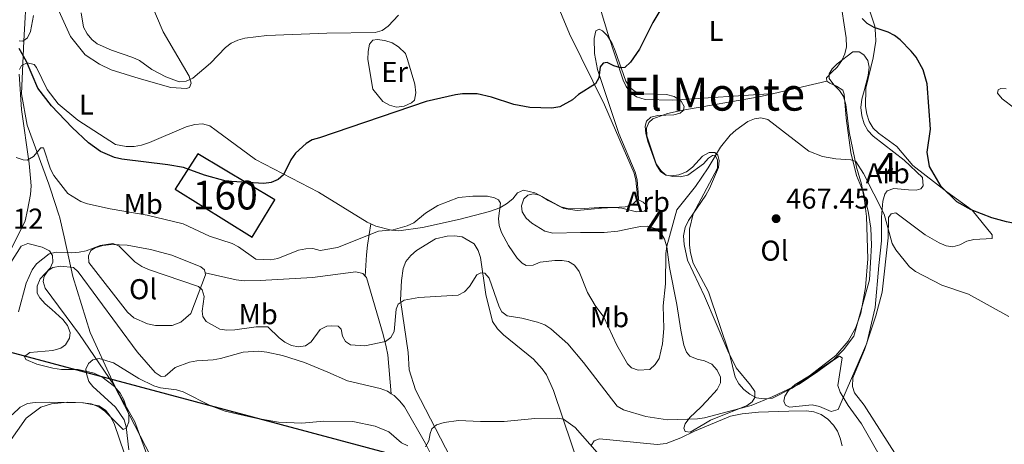
# Model space of a CAD drawing. Units: metres. Extents: x 587292 to 594193, y 710682 to 715398.
# Drawn here: x 587919 to 588262, y 712686 to 712834 of the extents above; entities that cross this region are included whole.
import ezdxf
from ezdxf.enums import TextEntityAlignment as Align

# ---------------------------------------------------------------- set-up
doc = ezdxf.new("R2010")
doc.units = ezdxf.units.M
doc.header["$MEASUREMENT"] = 0
doc.linetypes.add('DGN Style 3', pattern=[104.282962, 74.48783, -29.795132])
for name, color, linetype, lineweight in [('Altimetria', 7, 'Continuous', 0), ('centroides', 7, 'Continuous', 0), ('Complex', 7, 'Continuous', 0), ('Conduccion', 7, 'Continuous', 0), ('Edificios-construcciones', 7, 'Continuous', 0), ('Entidades rusticas', 7, 'Continuous', 0), ('Límites', 7, 'Continuous', 0), ('Textos rotulacion', 7, 'Continuous', 0), ('Viales-ffcc', 7, 'Continuous', 0), ('Zona arbolada', 7, 'Continuous', 0)]:
    doc.layers.add(name, color=color, linetype=linetype, lineweight=lineweight)
doc.styles.add('Style-Arial', font='txt')
doc.styles.add('Style-Arial Narrow', font='txt')
doc.styles.add('Style-Times New Roman', font='txt')

# ---------------------------------------------------------------- blocks, each defined once
blk = doc.blocks.new('5PATER')
at = {"layer": 'Altimetria', "linetype": 'Continuous', "lineweight": 0}
h = blk.add_hatch(color=250, dxfattribs=at)
edge = h.paths.add_edge_path()
edge.add_ellipse((0, 0), major_axis=(-1.095731442945028, -1.110710700472634), ratio=0.9994222409660315, start_angle=0, end_angle=360)

msp = doc.modelspace()

# ---------------------------------------------------------------- linework, layer by layer
at = {"layer": 'Altimetria', "color": 30, "linetype": 'Continuous', "lineweight": 30, "elevation": 475, "flags": 128}
for points in [[(588144.237, 712839.9469999999), (588139.7790000001, 712832.6200000001), (588135.0719999999, 712823.2579999999), (588132.0279999999, 712818.8), (588130.0419999999, 712816.9469999999), (588128.5109999999, 712816.837), (588126.128, 712817.5560000001), (588123.8030000001, 712818.7209999999), (588122.48, 712818.4029999999), (588121.385, 712817.209), (588120.9839999999, 712813.355), (588119.7390000001, 712811.186), (588113.8470000001, 712807.5050000001), (588111.764, 712805.6570000001), (588107.3090000001, 712803.1799999999), (588104.5630000001, 712802.6969999999), (588096.842, 712802.9809999999), (588091.26, 712803.9650000001), (588083.426, 712806.5360000001), (588078.4979999999, 712807.702), (588073.3219999999, 712807.699), (588070.8400000001, 712807.398), (588060.615, 712805.0430000001), (588023.4169999999, 712792.4439999999)], [(588276.145, 712760.541), (588263.2679999999, 712763.135), (588258.146, 712764.527), (588250.8570000001, 712767.2960000001), (588245.8670000001, 712770.024), (588240.375, 712775.4450000001), (588236.3559999999, 712782.375), (588235.4839999999, 712787.3570000001), (588236.7180000001, 712795.406), (588235.493, 712811.2420000001), (588234.163, 712816.145), (588231.6440000001, 712820.5560000001), (588229.9850000001, 712822.561), (588226.1329999999, 712826.523), (588224.163, 712828.077), (588221.898, 712829.1980000001), (588217.0719999999, 712830.858), (588214.6410000001, 712832.2760000001), (588212.821, 712833.9890000001)], [(588023.4169999999, 712792.4439999999), (588020.8489999999, 712791.723), (588018.72, 712790.4110000001), (588015.027, 712786.9920000001), (588013.4720000001, 712784.7520000001), (588010.862, 712779.497), (588009.0179999999, 712777.811), (588006.6159999999, 712776.7960000001), (588004.0519999999, 712776.514), (587990.8400000001, 712777.2820000001), (587983.2749999999, 712779.4210000001), (587975.9610000001, 712782.0630000001), (587970.462, 712783.0290000001), (587954.462, 712784.9010000001), (587951.8670000001, 712785.564), (587947.0430000001, 712787.587), (587942.7949999999, 712790.655), (587937.0660000001, 712796.033), (587929.9199999999, 712803.5619999999), (587925.1540000001, 712809.6980000001), (587921.1599999999, 712819.06), (587918.638, 712823.5179999999)]]:
    msp.add_lwpolyline(points, dxfattribs=at)
at = {"layer": 'Altimetria', "color": 30, "linetype": 'Continuous', "lineweight": 0, "flags": 128}
for points, elevation in [([(588026.0449999999, 712828.939), (588005.0860000001, 712828.125), (587997.3659999999, 712827.1910000001), (587994.95, 712826.4029999999), (587992.564, 712825.3859999999), (587990.568, 712823.8670000001), (587985.3559999999, 712818.3870000001), (587979.2280000001, 712813.237), (587976.842, 712812.145), (587974.462, 712811.977), (587969.747, 712813.6969999999), (587964.9169999999, 712816.219), (587960.547, 712819.331), (587958.3, 712820.426), (587950.8630000001, 712823.0150000001), (587945.872, 712825.1159999999), (587943.966, 712826.7339999999), (587942.3430000001, 712828.716), (587941.064, 712831.013), (587940.23, 712835.9909999999)], 480), ([(588050.9920000001, 712835.1359999999), (588047.3970000001, 712831.325), (588045.2760000001, 712829.7990000001), (588042.899, 712829.179), (588026.0449999999, 712828.939)], 480), ([(588264.0050000001, 712730.0619999999), (588249.969, 712737.8600000001), (588240.615, 712741.0630000001), (588231.4820000001, 712745.756), (588229.388, 712747.4569999999), (588224.5490000001, 712753.345), (588223.26, 712755.5249999999), (588220.5719999999, 712765.7339999999), (588213.294, 712779.9199999999), (588210.604, 712784.1140000001), (588208.871, 712784.7209999999), (588203.6939999999, 712785.03), (588199.017, 712785.8729999999), (588194.2479999999, 712787.767), (588179.898, 712798.7749999999), (588177.5, 712799.375), (588175.256, 712798.994), (588172.946, 712798.034), (588168.692, 712795.0519999999), (588166.7309999999, 712793.281), (588163.371, 712789.0900000001), (588159.0549999999, 712781.926), (588154.6540000001, 712775.469), (588148.193, 712767.291), (588144.619, 712754.595), (588144.277, 712752.0020000001), (588144.1399999999, 712741.436), (588143.3970000001, 712733.8200000001), (588143.6540000001, 712725.95), (588143.186, 712720.5490000001), (588141.943, 712715.487), (588140.5830000001, 712713.369), (588138.746, 712711.577), (588134.6570000001, 712711.351), (588132.29, 712712.1570000001), (588130.9439999999, 712713.523), (588127.213, 712720.065), (588122.666, 712729.8500000001), (588119.6470000001, 712733.952), (588116.919, 712738.423), (588114.092, 712745.729), (588112.462, 712747.939), (588110.314, 712749.283), (588108.111, 712749.6610000001), (588105.6100000001, 712749.658), (588100.3940000001, 712748.9890000001), (588098.048, 712748.0279999999), (588095.55, 712747.8729999999), (588094.2080000001, 712748.696), (588092.4550000001, 712750.479), (588089.399, 712754.838), (588086.9199999999, 712759.405), (588086.1259999999, 712761.7749999999), (588085.9169999999, 712764.29), (588086.655, 712769.6070000001), (588085.9510000001, 712770.8090000001), (588084.5349999999, 712771.487), (588082.078, 712772.0719999999), (588076.9469999999, 712772.0660000001), (588071.936, 712771.6140000001), (588064.7490000001, 712768.7579999999), (588060.398, 712766.1710000001), (588056.399, 712762.8030000001), (588054.054, 712761.7520000001), (588049.189, 712760.3189999999), (588044.0220000001, 712759.8659999999), (588029.7150000001, 712754.1359999999), (588023.656, 712753.0719999999)], 470), ([(588023.656, 712753.0719999999), (588021.1499999999, 712753.78), (588018.649, 712753.74), (588016.138, 712753.1699999999), (588008.828, 712750.314), (588006.3470000001, 712749.8030000001), (588001.243, 712750.078), (587995.149, 712754.3670000001), (587992.9180000001, 712755.4990000001), (587984.9839999999, 712758.1059999999), (587975.841, 712762.435), (587963.2720000001, 712765.44), (587950.3970000001, 712767.5800000001), (587942.4809999999, 712769.3729999999), (587940.1259999999, 712770.212), (587935.6259999999, 712772.9809999999), (587930.6570000001, 712779.2890000001), (587929.4820000001, 712781.496), (587927.1100000001, 712788.8870000001), (587926.1130000001, 712788.9240000001), (587923.5490000001, 712785.896), (587921.4169999999, 712784.5689999999), (587919.943, 712784.7209999999), (587917.591, 712785.568)], 470), ([(588026.004, 712726.6780000001), (588023.692, 712725.513), (588020.5730000001, 712721.2760000001), (588018.4850000001, 712719.9099999999), (588016.094, 712719.4979999999), (588013.646, 712720.0020000001), (588011.381, 712721.1270000001), (588009.3130000001, 712722.665), (588005.3659999999, 712726.4610000001), (588001.3630000001, 712726.4880000001), (587993.831, 712725.476), (587991.1200000001, 712725.375), (587988.639, 712725.683), (587983.8330000001, 712728.395), (587982.6880000001, 712730.111), (587982.5079999999, 712731.9850000001), (587983.196, 712737.02), (587982.513, 712739.4199999999), (587981.172, 712740.575), (587963.6969999999, 712746.459), (587961.402, 712747.5249999999), (587959.0179999999, 712749.095), (587953.3770000001, 712754.673), (587951.2860000001, 712755.533), (587946.9029999999, 712754.797), (587941.9780000001, 712752.9709999999), (587939.5149999999, 712752.538), (587936.973, 712752.3330000001), (587931.4610000001, 712752.541), (587929.0390000001, 712751.935), (587924.6200000001, 712748.406), (587923.105, 712746.31), (587920.9990000001, 712741.6980000001), (587918.395, 712731.7069999999)], 465), ([(588220.6100000001, 712678.5860000001), (588212.6499999999, 712692.6000000001), (588207.939, 712699.044), (588205.1240000001, 712703.6440000001), (588204.315, 712706.038), (588205.8160000001, 712715.618), (588204.8899999999, 712716.244), (588203.3130000001, 712715.1610000001), (588199.5419999999, 712712.513), (588197.3559999999, 712710.9580000001), (588190.841, 712706.527), (588181.416, 712702.0630000001), (588174.04, 712699.044), (588157.844, 712694.8060000001), (588155.3770000001, 712694.396), (588144.8470000001, 712694.098), (588137.362, 712695.1570000001), (588129.581, 712697.594), (588127.372, 712698.7690000001), (588115.585, 712713.993), (588110.1259999999, 712720.53), (588104.1170000001, 712725.7760000001), (588102.04, 712727.1669999999), (588099.5090000001, 712728.111), (588094.0430000001, 712729.4750000001), (588088.9199999999, 712730.2890000001), (588087.098, 712731.6610000001), (588086.1470000001, 712733.436), (588082.655, 712743.4439999999), (588081.1229999999, 712745.145), (588079.706, 712745.3570000001), (588078.2930000001, 712744.588), (588075.804, 712740.547), (588074.0689999999, 712738.7239999999), (588071.838, 712737.584), (588058.135, 712736.7339999999), (588052.946, 712735.804), (588050.906, 712734.365), (588050.236, 712732.6340000001), (588049.5419999999, 712724.8600000001), (588048.3160000001, 712722.7849999999), (588046.47, 712721.3970000001), (588039.25, 712719.842), (588034.274, 712720.2010000001), (588032.5249999999, 712721.3759999999), (588031.4280000001, 712723.26), (588031.0190000001, 712725.618), (588029.889, 712726.703), (588027.6370000001, 712726.875), (588026.004, 712726.6780000001)], 465), ([(588024.9850000001, 712693.5900000001), (588017.297, 712692.9450000001), (588009.122, 712693.256), (588001.1610000001, 712694.621), (587990.5519999999, 712697.0519999999), (587985.504, 712698.983), (587975.8829999999, 712703.8489999999), (587973.459, 712704.4680000001), (587967.9410000001, 712705.1969999999), (587965.5560000001, 712705.946), (587960.354, 712708.4820000001), (587951.4850000001, 712713.899), (587946.4739999999, 712715.459), (587944.274, 712714.925), (587942.8260000001, 712713.648), (587941.905, 712711.7209999999), (587942.0530000001, 712710.0700000001), (587942.8630000001, 712707.4580000001), (587944.3060000001, 712705.699), (587952.2239999999, 712698.4140000001), (587955.2069999999, 712694.034), (587955.986, 712691.645), (587956.8859999999, 712683.6170000001)], 460), ([(588054.29, 712684.929), (588052.024, 712686.013), (588047.635, 712689.824), (588042.8970000001, 712691.827), (588035.1159999999, 712693.5160000001), (588024.9850000001, 712693.5900000001)], 459.9999999999999), ([(588122.8459999999, 712679.713), (588112.7139999999, 712691.3640000001), (588108.6130000001, 712694.335), (588106.5020000001, 712694.591), (588098.619, 712694.558), (588087.899, 712693.487), (588079.6740000001, 712693.423), (588071.9979999999, 712693.7779999999), (588066.9839999999, 712693.0789999999), (588064.2849999999, 712692.2890000001), (588062.6840000001, 712690.929), (588062.0360000001, 712689.26), (588061.645, 712686.73), (588060.405, 712684.5830000001)], 459.9999999999999)]:
    msp.add_lwpolyline(points, dxfattribs=dict(at, elevation=elevation))
at = {"layer": 'Complex', "color": 92, "linetype": 'DGN Style 3', "lineweight": 0}
for points in [[(588100.193, 712772.433, 477.302), (588097.9739999999, 712772.875, 476.729), (588096.1840000001, 712772.426, 476.729), (588094.7409999999, 712771.085, 476.729), (588093.976, 712768.6950000001, 476.729), (588094.1869999999, 712766.5719999999, 476.729), (588095.544, 712764.3940000001, 476.893), (588097.547, 712762.638, 476.975), (588102.1100000001, 712759.794, 477.547), (588104.825, 712759.118, 477.547), (588114.4720000001, 712759.4140000001, 477.547), (588122.7350000001, 712759.4340000001, 477.874), (588127.5530000001, 712759.869, 477.956), (588132.6030000001, 712760.881, 477.874), (588135.452, 712761.517, 477.302), (588138.0689999999, 712761.575, 476.157), (588140.459, 712760.81, 475.666), (588142.5390000001, 712759.22, 475.257), (588143.8970000001, 712757.041, 474.357), (588144.6089999999, 712754.439, 474.194), (588145.5889999999, 712747.179, 473.376), (588148.1669999999, 712734.2280000001, 472.721), (588149.592, 712725.342, 472.721), (588150.608, 712720.128, 472.067), (588151.5619999999, 712717.6950000001, 471.985), (588152.7390000001, 712716.2479999999, 471.903), (588155.2180000001, 712715.158, 471.903), (588157.848, 712714.6440000001, 471.822), (588160.4099999999, 712713.473, 471.658), (588162.256, 712711.3870000001, 471.74), (588163.3740000001, 712708.9580000001, 471.494), (588163.4169999999, 712706.9950000001, 471.413), (588162.2420000001, 712704.6780000001, 471.249), (588158.649, 712700.6710000001, 470.431), (588156.5700000001, 712698.4979999999, 470.431), (588152.7250000001, 712694.8119999999, 469.777), (588151.0549999999, 712692.648, 469.695), (588150.5970000001, 712691.165, 469.613), (588151.033, 712689.9480000001, 469.286), (588152.756, 712689.7409999999, 469.286), (588157.521, 712692.5460000001, 469.204), (588159.861, 712693.9890000001, 469.531), (588167.73, 712697.0279999999, 470.595), (588172.676, 712699.0190000001, 470.595), (588174.4480000001, 712700.2860000001, 470.595), (588175.395, 712701.861, 470.595), (588175.3489999999, 712703.906, 470.595), (588173.908, 712706.165, 470.676), (588168.865, 712712.189, 470.595), (588165.952, 712718.0959999999, 470.758), (588157.757, 712737.1410000001, 472.394), (588151.9140000001, 712749.692, 472.967), (588150.73, 712755.148, 473.049), (588150.4990000001, 712758.1699999999, 473.458), (588151.088, 712761.128, 473.621), (588152.2609999999, 712763.527, 473.785), (588158.2820000001, 712772.415, 474.93), (588159.5390000001, 712774.7339999999, 475.339), (588162.6499999999, 712782.003, 475.339), (588162.923, 712784.463, 475.421), (588162.4720000001, 712786.335, 475.421), (588161.388, 712787.2919999999, 475.421), (588159.425, 712787.2490000001, 475.421), (588157.162, 712785.9709999999, 475.502), (588153.646, 712782.212, 475.421), (588151.5560000001, 712780.5290000001, 475.421), (588148.8800000001, 712779.4880000001, 475.421), (588146.27, 712779.102, 475.502), (588144.3, 712779.3859999999, 475.584), (588142.4720000001, 712780.6540000001, 475.911), (588140.946, 712783.075, 476.239), (588137.9850000001, 712791.1089999999, 477.22), (588137.351, 712793.8759999999, 477.711), (588137.129, 712796.4890000001, 477.711), (588137.5819999999, 712798.2180000001, 477.793), (588139.1070000001, 712799.561, 477.956), (588141.547, 712800.1869999999, 477.956), (588147.1059999999, 712800.3929999999, 477.793), (588149.301, 712801.014, 477.629), (588150.4240000001, 712802.021, 477.793), (588150.7220000001, 712803.337, 477.793), (588149.6170000001, 712805.1939999999, 477.711), (588147.21, 712806.777, 477.793), (588144.493, 712807.534, 477.711), (588136.47, 712807.7650000001, 478.12), (588133.9199999999, 712808.3630000001, 478.447), (588131.841, 712809.871, 478.938), (588130.318, 712812.128, 479.101), (588126.646, 712822.7650000001, 480.001), (588125.5260000001, 712825.2760000001, 480.328), (588123.913, 712827.94, 480.41), (588122.237, 712829.703, 480.492), (588121.0800000001, 712830.25, 480.492), (588119.8640000001, 712829.7320000001, 480.737), (588119.27, 712827.0190000001, 480.656), (588119.4680000001, 712821.787, 480.41), (588120.409, 712816.244, 479.756), (588127.942, 712793.913, 478.12), (588133.56, 712780.3740000001, 478.12), (588134.3559999999, 712777.692, 478.12), (588134.618, 712773.28, 478.12), (588134.756, 712770.747, 477.956), (588136.4099999999, 712769.9650000001, 478.038), (588137.662, 712768.848, 477.302), (588137.9310000001, 712767.79, 477.302), (588136.726, 712766.7820000001, 476.811), (588134.0290000001, 712766.6400000001, 477.22), (588129.0120000001, 712767.837, 478.447), (588126.388, 712768.1059999999, 478.692), (588120.9890000001, 712768.068, 479.02), (588115.7609999999, 712767.706, 479.101), (588110.4439999999, 712767.6699999999, 478.447), (588107.6470000001, 712768.344, 478.283)], [(588214.8729999999, 712750.163, 474.439), (588213.9480000001, 712740.2420000001, 474.603), (588212.4299999999, 712731.209, 473.458), (588210.577, 712726.2590000001, 472.967), (588207.8999999999, 712721.5360000001, 472.803), (588203.6769999999, 712716.4510000001, 472.722), (588194.507, 712709.375, 471.576), (588189.4210000001, 712706.317, 471.167), (588187.175, 712704.3030000001, 471.086), (588185.828, 712702.31, 470.922), (588185.4569999999, 712700.5830000001, 470.677), (588186.061, 712699.206, 470.513), (588187.469, 712698.419, 470.35), (588195.3870000001, 712699.2490000001, 470.022), (588197.9340000001, 712698.733, 469.859), (588201.983, 712696.942, 469.859), (588204.504, 712697.652, 469.695), (588207.6130000001, 712705.003, 471.576), (588214.462, 712720.7820000001, 472.558), (588217.3770000001, 712733.2010000001, 473.54), (588218.6869999999, 712747.875, 475.175), (588219.5590000001, 712756.4850000001, 475.503), (588219.621, 712764.7490000001, 475.421), (588220.0700000001, 712770.3230000001, 475.257), (588220.7509999999, 712772.7919999999, 475.503), (588221.544, 712773.9550000001, 475.912), (588223.899, 712774.744, 476.975), (588229.0630000001, 712774.2860000001, 478.365), (588231.686, 712774.0989999999, 478.693), (588233.31, 712774.6259999999, 479.102), (588234.104, 712775.7069999999, 479.347), (588233.8770000001, 712778.5660000001, 479.347), (588227.442, 712784.6410000001, 478.856), (588216.703, 712792.993, 477.548), (588214.7760000001, 712794.9950000001, 477.22), (588213.4990000001, 712797.2579999999, 477.057), (588212.7010000001, 712800.0220000001, 477.302), (588212.3899999999, 712802.96, 477.384), (588212.7339999999, 712805.913, 477.793), (588213.4880000001, 712808.7930000001, 478.284), (588214.923, 712814.1429999999, 478.529), (588215.2690000001, 712817.014, 478.856), (588214.807, 712819.3770000001, 478.856), (588213.453, 712821.392, 478.774), (588211.7960000001, 712822.337, 478.693), (588209.5860000001, 712822.3700000001, 478.693), (588204.115, 712818.2390000001, 478.774), (588202.3559999999, 712816.3999999999, 478.693), (588201.3289999999, 712814.7409999999, 478.447), (588201.365, 712813.1059999999, 477.956), (588202.9680000001, 712810.932, 477.139), (588204.896, 712808.848, 477.057), (588206.3330000001, 712806.753, 476.893), (588207.131, 712803.9890000001, 476.484), (588208.325, 712794.443, 476.075), (588210.889, 712782.146, 475.503), (588212.574, 712776.2919999999, 475.339), (588213.601, 712770.588, 474.685), (588214.298, 712764.9580000001, 474.685)]]:
    msp.add_polyline3d(points, close=True, dxfattribs=at)
msp.add_polyline3d([(587916.185, 712695.7660000001, 472.722), (587918.916, 712698.513, 471.086), (587921.5079999999, 712699.716, 471.004), (587924.199, 712700.1030000001, 470.513), (587929.351, 712700.217, 469.941), (587940.81, 712699.9809999999, 469.368), (587943.682, 712699.6359999999, 469.123), (587946.4040000001, 712698.6329999999, 468.223), (587948.483, 712697.1240000001, 467.732), (587954.8430000001, 712690.72, 466.178), (587956.0590000001, 712691.2380000001, 465.769), (587956.913, 712693.3030000001, 465.769), (587956.855, 712695.9199999999, 465.687), (587955.105, 712701.0349999999, 465.933), (587953.909, 712703.2990000001, 466.424), (587951.8940000001, 712705.6270000001, 466.751), (587947.3999999999, 712709.0449999999, 467.569), (587944.754, 712710.2960000001, 468.059), (587939.244, 712711.564, 469.041), (587933.4340000001, 712711.598, 469.368), (587930.3160000001, 712712.02, 469.695), (587924.8019999999, 712713.452, 469.777), (587920.9210000001, 712715.084, 469.777), (587920.4880000001, 712716.138, 469.859), (587922.3400000001, 712717.4880000001, 469.941), (587930.341, 712718.2390000001, 469.859), (587933.105, 712719.0360000001, 469.859), (587934.797, 712720.219, 469.859), (587936.1359999999, 712722.54, 469.695), (587936.4199999999, 712724.51, 469.777), (587935.466, 712726.943, 469.859), (587933.865, 712729.0349999999, 469.941), (587930.023, 712732.5490000001, 470.431), (587927.69, 712734.4610000001, 470.431), (587925.844, 712736.547, 470.759), (587924.906, 712738.244, 470.922), (587924.851, 712740.6980000001, 471.249), (587925.942, 712743.176, 471.658), (587929.4580000001, 712746.936, 471.904), (587930.31, 712749.0819999999, 471.986), (587930.1780000001, 712751.3700000001, 471.822), (587929.2420000001, 712752.986, 471.904), (587926.676, 712754.3200000001, 472.067), (587921.575, 712755.5970000001, 472.231), (587919.351, 712754.648, 472.231), (587911.1399999999, 712741.838, 472.231)], dxfattribs=at)
at = {"layer": 'Complex', "color": 1, "linetype": 'Continuous', "lineweight": 0}
msp.add_3dface([(588007.865, 712770.723, 473.8), (587980.9680000001, 712786.869, 476.022), (587973.057, 712774.5220000001, 472.905), (587999.9550000001, 712757.743, 470.968)], dxfattribs=at)
at = {"layer": 'Conduccion', "color": 250, "linetype": 'Continuous', "lineweight": 25}
msp.add_polyline3d([(590756.905, 711840.1780000001, 373.721), (590605.825, 711876.392, 385.313), (590454.0860000001, 711918.6680000001, 394.043), (590182.257, 711994.1370000001, 394.532), (589836.9580000001, 712080.959, 398.83), (589495.689, 712166.8570000001, 422.422), (589384.896, 712192.432, 420.136), (589265.28, 712252.7110000001, 418.756), (589028.196, 712374.267, 440.861), (588650.429, 712517.8219999999, 449.779), (588465.1089999999, 712569.294, 449.771), (588287.439, 712616.615, 464.336), (588070.2409999999, 712676.294, 459.391), (587829.9480000001, 712740.389, 481.052), (587639.342, 712776.3360000001, 498.189), (587486.189, 712805.3300000001, 495.551), (587322.7150000001, 712860.9880000001, 484.45)], dxfattribs=at)
at = {"layer": 'Edificios-construcciones', "color": 1, "linetype": 'DGN Style 3', "lineweight": 25, "extrusion": (-0.09531401718092988, -0.1564065667520189, 0.9830830198949017), "elevation": -167061.62867809, "flags": 128}
msp.add_lwpolyline([(131203.2226313035, 899246.2931210217), (131203.2226313037, 899261.7549683885)], dxfattribs=at)
at = {"layer": 'Edificios-construcciones', "color": 1, "linetype": 'DGN Style 3', "lineweight": 25}
msp.add_polyline3d([(588007.865, 712770.723, 473.8), (587980.9680000001, 712786.869, 476.022), (587973.057, 712774.5220000001, 472.905), (587999.9550000001, 712757.743, 470.968)], dxfattribs=at)
at = {"layer": 'Entidades rusticas', "color": 92, "linetype": 'Continuous', "lineweight": 0, "extrusion": (-0.04915970368112271, -0.01127903175455811, 0.9987272435338208), "elevation": -36482.68410635076, "flags": 128}
msp.add_lwpolyline([(-563223.1985068822, 731780.0351187466), (-563223.1985068824, 731799.0687569957)], dxfattribs=at)
at = {"layer": 'Entidades rusticas', "color": 92, "linetype": 'Continuous', "lineweight": 0, "extrusion": (-0.06141376861982727, -0.1083948741966357, 0.9922091010829349), "elevation": -112905.1088070759, "flags": 128}
msp.add_lwpolyline([(160229.8547162613, 902944.9226680547), (160230.2646964807, 902944.4571176069), (160232.4275577652, 902930.0170269888)], dxfattribs=at)
at = {"layer": 'Entidades rusticas', "color": 92, "linetype": 'Continuous', "lineweight": 0}
for points in [[(588209.7309999999, 712854.392, 477.473), (588217.2790000001, 712831.324, 476.818), (588217.5009999999, 712828.7110000001, 476.818), (588217.5590000001, 712826.095, 476.409), (588216.625, 712820.2650000001, 475.755), (588214.1610000001, 712809.656, 474.446), (588214.0560000001, 712803.354, 474.282), (588214.443, 712800.663, 473.955), (588215.3189999999, 712798.064, 473.873), (588216.6780000001, 712795.8030000001, 473.873), (588218.517, 712794.044, 473.873), (588224.9210000001, 712789.3589999999, 474.119), (588230.55, 712782.6939999999, 475.1), (588242.372, 712773.548, 476.246), (588251.2690000001, 712767.119, 476.409), (588258.2490000001, 712758.601, 474.691), (588258.196, 712757.291, 474.61), (588251.821, 712756.986, 473.465)], [(587959.939, 712850.4880000001, 485.451), (587968.916, 712829.416, 483.242), (587977.933, 712813.908, 481.197), (587978.642, 712811.469, 480.87), (587978.0220000001, 712809.9010000001, 480.788), (587976.9639999999, 712809.632, 480.707), (587971.5560000001, 712810.0020000001, 480.298), (587960.5260000001, 712813.03, 479.48), (587950.7220000001, 712816.085, 478.989), (587946.588, 712818.038, 478.989), (587941.6880000001, 712821.284, 478.989), (587936.5549999999, 712827.7150000001, 478.907), (587931.908, 712838.0020000001, 480.052)], [(588041.2990000001, 712762.4380000001, 471.715), (588043.0900000001, 712761.592, 471.42), (588048.521, 712760.158, 471.011), (588051.1440000001, 712759.9709999999, 470.929), (588059.381, 712761.1359999999, 470.683), (588072.4890000001, 712764.0449999999, 470.438), (588082.7380000001, 712766.7280000001, 471.092), (588086.3899999999, 712768.0360000001, 471.338), (588088.733, 712769.3970000001, 471.583), (588090.9029999999, 712771.163, 472.074), (588092.5760000001, 712773.1640000001, 472.156), (588094.6810000001, 712774.193, 473.056), (588098.629, 712773.217, 473.546), (588101.03, 712771.9610000001, 473.955), (588103.189, 712770.537, 473.955), (588108.7309999999, 712767.7960000001, 474.201), (588113.4110000001, 712767.0819999999, 474.446), (588121.9029999999, 712767.8430000001, 474.528), (588130.0730000001, 712768.352, 474.119), (588132.513, 712768.979, 474.037), (588133.9539999999, 712770.402, 474.037), (588134.4070000001, 712772.1300000001, 474.037), (588133.8759999999, 712777.6000000001, 474.037), (588133.247, 712780.122, 474.201), (588122.8999999999, 712803.946, 475.673), (588110.652, 712828.628, 478.454), (588103.6429999999, 712845.817, 481.644)], [(588205.048, 712841.757, 476.132), (588207.253, 712827.243, 475.068), (588207.3219999999, 712824.135, 474.823), (588206.804, 712821.669, 474.659), (588205.71, 712819.354, 474.741), (588204.125, 712817.0279999999, 474.414), (588202.283, 712815.2690000001, 474.25), (588200.4439999999, 712813.3459999999, 473.678), (588200.5530000001, 712812.121, 473.514)], [(588124.013, 712828.747, 478.095), (588121.7960000001, 712836.47, 479.404)], [(587923.547, 712835.0349999999, 479.152), (587922.608, 712829.45, 478.662), (587921.5120000001, 712827.217, 478.498), (587919.8999999999, 712826.118, 478.007), (587918.588, 712826.2520000001, 478.007)], [(588042.0560000001, 712809.335, 478.095), (588040.27, 712819.7679999999, 480.467), (588040.372, 712822.5519999999, 480.467), (588040.8899999999, 712825.0179999999, 480.385), (588042.085, 712826.435, 480.385), (588043.5519999999, 712826.713, 480.303), (588046.26, 712826.365, 480.058), (588048.815, 712825.521, 479.731), (588051.0530000001, 712824.1799999999, 479.731), (588053.396, 712821.8600000001, 479.077), (588054.0970000001, 712819.7479999999, 478.422), (588056.6610000001, 712811.1329999999, 477.113), (588057.058, 712808.0320000001, 476.868), (588056.621, 712805.568, 476.786), (588055.5800000001, 712804.5630000001, 476.786), (588052.987, 712803.442, 476.786), (588050.294, 712803.1370000001, 476.786), (588047.908, 712803.7380000001, 476.95), (588045.506, 712805.0760000001, 477.113), (588042.0560000001, 712809.335, 478.095)], [(588182.0249999999, 712807.8700000001, 472.554), (588146.7339999999, 712805.531, 474.027), (588137.0730000001, 712805.808, 474.436), (588134.0279999999, 712806.6400000001, 474.599), (588132.03, 712808.1499999999, 474.599), (588130.5109999999, 712810.243, 474.763), (588129.3970000001, 712812.5090000001, 475.008), (588124.013, 712828.747, 478.095)], [(587918.7749999999, 712816.203, 475.346), (587919.368, 712817.5860000001, 475.673)], [(587919.368, 712817.5860000001, 475.673), (587921.392, 712818.531, 476.327), (587923.858, 712818.013, 476.573), (587924.618, 712816.966, 476.655), (587928.389, 712809.2779999999, 476.655), (587932.183, 712804.2080000001, 476.491), (587939.0989999999, 712798.5519999999, 476.409), (587952.2139999999, 712790.0900000001, 476.982), (587955.994, 712789.3559999999, 477.391), (587958.774, 712789.4169999999, 477.473), (587961.3, 712789.8829999999, 477.636), (587964.0630000001, 712790.7620000001, 477.963), (587976.868, 712796.2010000001, 479.354), (587979.8759999999, 712797.0860000001, 480.008), (587982.571, 712797.31, 480.172), (587985.1240000001, 712796.548, 480.335), (587987.368, 712794.962, 480.254), (588001.092, 712784.8759999999, 477.963), (588023.0279999999, 712773.419, 474.446), (588040.1130000001, 712762.9990000001, 471.91), (588041.2990000001, 712762.4380000001, 471.715)], [(587913.8570000001, 712749.5719999999, 468.389), (587920.692, 712763.466, 468.553), (587921.567, 712767.2180000001, 468.635), (587922.547, 712772.605, 468.717), (587922.756, 712775.6300000001, 468.717), (587922.55, 712778.334, 468.799), (587922.054, 712783.4979999999, 469.372), (587919.4680000001, 712802.2790000001, 473.954), (587918.587, 712814.5689999999, 475.018)], [(588200.5530000001, 712812.121, 473.514), (588201.55, 712811.4070000001, 473.105), (588203.8640000001, 712810.395, 472.615), (588206.102, 712809.054, 472.451), (588206.5419999999, 712807.673, 472.369), (588207.22, 712799.2609999999, 472.369), (588208.8770000001, 712787.271, 471.388), (588210.8559999999, 712779.2150000001, 471.06), (588213.1880000001, 712773.7039999999, 471.142), (588214.9780000001, 712766.7890000001, 470.815), (588215.8459999999, 712760.8360000001, 470.57), (588216.0590000001, 712754.95, 470.079), (588215.3470000001, 712742.825, 469.097), (588209.8910000001, 712723.2320000001, 467.952), (588206.317, 712718.4070000001, 467.789), (588202.9550000001, 712715.06, 467.625), (588188.368, 712705.0819999999, 466.398), (588181.49, 712701.656, 466.071), (588178.47, 712701.344, 465.989), (588175.926, 712701.696, 466.153), (588173.6070000001, 712702.9539999999, 466.48), (588171.5249999999, 712704.6259999999, 466.643), (588169.764, 712706.55, 466.643), (588168.564, 712708.9780000001, 466.889), (588166.676, 712716.6270000001, 466.971), (588159.1510000001, 712738.631, 468.443), (588153.854, 712748.74, 469.097), (588152.8759999999, 712752.237, 469.179), (588152.5689999999, 712755.0120000001, 469.179), (588152.6089999999, 712760.5760000001, 469.261), (588153.7990000001, 712765.9199999999, 469.506), (588162.3640000001, 712781.8189999999, 470.651), (588162.3840000001, 712784.601, 470.815), (588161.5279999999, 712786.301, 470.979), (588160.547, 712786.2790000001, 471.06), (588159.176, 712785.348, 471.224), (588157.4210000001, 712783.3459999999, 471.469), (588151.946, 712779.379, 471.878), (588149.26, 712778.746, 472.206), (588146.7209999999, 712778.854, 472.369), (588144.253, 712779.453, 472.451), (588142.5830000001, 712780.9709999999, 472.451), (588140.977, 712783.308, 472.533), (588137.733, 712793.0530000001, 473.351), (588137.591, 712795.75, 473.351), (588138.3659999999, 712797.7309999999, 473.351), (588139.81, 712798.99, 473.351), (588144.922, 712800.9040000001, 473.269), (588150.216, 712802.003, 472.86), (588176.865, 712806.686, 472.287), (588182.0249999999, 712807.8700000001, 472.554)], [(588266.0179999999, 712802.7069999999, 481.525), (588261.692, 712805.966, 481.525), (588260.0930000001, 712807.976, 481.607), (588260.3119999999, 712809.1259999999, 481.689), (588261.283, 712809.638, 481.77), (588263.085, 712809.5150000001, 481.77)], [(588251.821, 712756.986, 473.465), (588249.381, 712756.3589999999, 473.383), (588246.9550000001, 712755.078, 473.137), (588244.5160000001, 712754.369, 472.974), (588242.135, 712754.7250000001, 472.647), (588239.74, 712755.7350000001, 472.319), (588234.8500000001, 712758.5719999999, 471.91), (588224.6170000001, 712766.199, 471.91), (588222.9890000001, 712765.8360000001, 471.829), (588222.0349999999, 712764.587, 471.665), (588221.9480000001, 712757.467, 471.665), (588219.8330000001, 712738.521, 470.356), (588217.6410000001, 712730.372, 469.62), (588213.6499999999, 712718.5020000001, 468.23), (588209.533, 712708.675, 468.066), (588209.4340000001, 712705.727, 467.902), (588210.2209999999, 712703.4539999999, 467.902), (588213.5900000001, 712699.111, 467.984), (588227.747, 712676.926, 467.821), (588233.28, 712670.913, 467.821), (588244.013, 712662.888, 467.821), (588267.8200000001, 712648.2, 467.493)], [(588069.156, 712680.923, 459.804), (588056.9340000001, 712704.459, 462.667), (588054.7309999999, 712711.5279999999, 463.484), (588054.3530000001, 712717.4920000001, 463.566), (588051.7380000001, 712735.7609999999, 465.938), (588051.994, 712742.639, 467.002), (588052.638, 712746.8260000001, 467.247), (588053.564, 712749.301, 467.574), (588055.318, 712751.385, 467.901), (588057.244, 712753.064, 468.147), (588063.9439999999, 712757.1400000001, 468.556), (588068.0149999999, 712758.0490000001, 468.556), (588070.6300000001, 712758.189, 468.556), (588073.172, 712757.9180000001, 468.474), (588077.4010000001, 712755.3940000001, 467.574), (588078.76, 712753.1340000001, 467.247), (588079.6340000001, 712750.6170000001, 466.756), (588081.473, 712737.8130000001, 465.12), (588083.81, 712728.3740000001, 464.548), (588085.5860000001, 712725.7949999999, 464.302), (588087.6769999999, 712723.7150000001, 464.139), (588098.094, 712715.192, 463.075), (588101.1140000001, 712711.8230000001, 462.83), (588102.6329999999, 712709.729, 462.83), (588105.1259999999, 712704.3030000001, 461.93), (588114.672, 712676.0430000001, 459.313)], [(587978.496, 712731.1429999999, 464.891), (587975.0449999999, 712728.121, 463.991), (587972.0449999999, 712726.908, 463.828), (587966.1529999999, 712726.9410000001, 463.664), (587963.44, 712727.5349999999, 463.664), (587958.648, 712729.638, 463.664), (587956.395, 712731.6329999999, 463.664), (587942.9199999999, 712748.9240000001, 465.382), (587942.787, 712751.212, 465.463), (587943.5630000001, 712753.111, 465.545), (587945.0970000001, 712754.0449999999, 465.709), (587947.7790000001, 712754.841, 465.954), (587950.7990000001, 712755.1540000001, 466.036), (587956.2860000001, 712754.9480000001, 466.036), (587964.4180000001, 712753.493, 466.445), (587971.906, 712751.5320000001, 466.936), (587981.979, 712747.419, 467.018), (587983.311, 712746.385, 466.854), (587983.548, 712745.2790000001, 466.748)], [(587964.5900000001, 712681.217, 459.804), (587951.5970000001, 712706.291, 461.112), (587939.672, 712723.78, 462.748), (587927.6950000001, 712739.959, 464.957), (587926.9880000001, 712742.315, 465.039), (587927.3570000001, 712744.1240000001, 465.12), (587928.703, 712746.1170000001, 465.039), (587930.399, 712747.1370000001, 465.039), (587933.0050000001, 712747.685, 465.039), (587937.517, 712747.131, 465.039), (587939.1869999999, 712745.6140000001, 465.12), (587959.7690000001, 712717.763, 461.685), (587966.065, 712710.54, 461.603), (587968.142, 712709.1130000001, 461.685), (587969.5290000001, 712709.308, 461.685), (587973.0630000001, 712712.25, 462.176), (587978.0120000001, 712714.1599999999, 462.258), (587980.619, 712714.6270000001, 462.421), (587986.338, 712714.9990000001, 462.667)], [(587986.338, 712714.9990000001, 462.667), (587988.8659999999, 712715.3829999999, 463.075), (587996.834, 712717.605, 463.893), (588002.1440000001, 712717.9680000001, 463.893), (588005.0970000001, 712717.625, 463.812), (588010.524, 712716.4369999999, 463.648), (588018.1869999999, 712713.9890000001, 463.648), (588026.2790000001, 712710.6510000001, 464.221), (588033.219, 712707.6140000001, 463.73), (588044.5689999999, 712704.9210000001, 463.157), (588047.2080000001, 712703.9979999999, 462.912), (588048.497, 712703.1329999999, 462.771)], [(588048.497, 712703.1329999999, 462.771), (588049.45, 712702.493, 462.667), (588051.456, 712700.574, 462.667), (588053.1370000001, 712698.5660000001, 462.339), (588060.375, 712685.8, 460.622), (588066.8770000001, 712673.0179999999, 459.395), (588068.693, 712668.6400000001, 459.395), (588069.712, 712663.263, 458.822), (588069.69, 712660.5630000001, 458.577), (588068.933, 712657.8459999999, 457.841), (588059.9990000001, 712643.821, 455.387), (588055.611, 712635.132, 454.651), (588054.111, 712628.963, 454.323), (588053.841, 712626.4210000001, 454.323), (588055.649, 712622.3700000001, 453.669), (588062.442, 712614.912, 452.851), (588070.439, 712604.781, 452.115), (588071.479, 712602.186, 451.951), (588071.533, 712599.733, 451.87), (588070.7720000001, 712597.1799999999, 451.87), (588069.2649999999, 712595.0190000001, 451.87), (588052.236, 712580.814, 452.115), (588051.693, 712579.493, 451.706)], [(587921.0109999999, 712694.648, 464.875), (587926.1610000001, 712698.5260000001, 464.548), (587929.899, 712699.673, 464.302), (587935.4510000001, 712700.2050000001, 463.975), (587941.0190000001, 712700.0020000001, 463.484), (587946.361, 712698.8929999999, 462.83), (587948.7649999999, 712697.4739999999, 462.585), (587950.3659999999, 712695.382, 462.339), (587951.733, 712692.794, 462.176), (587955.406, 712682.158, 461.44)], [(588118.2339999999, 712685.122, 461.031), (588119.344, 712686.7010000001, 461.112), (588121.1270000001, 712687.477, 461.358), (588141.298, 712685.4709999999, 463.648), (588144.3999999999, 712685.7860000001, 463.975), (588149.51, 712687.781, 464.302), (588154.3670000001, 712690.098, 465.284), (588166.8500000001, 712695.3659999999, 465.284), (588170.9240000001, 712696.111, 465.202), (588176.6370000001, 712696.729, 465.039), (588187.2660000001, 712697.047, 465.039), (588193.318, 712697.1810000001, 463.648), (588196.0249999999, 712696.8330000001, 463.321), (588198.5819999999, 712695.908, 463.157), (588200.908, 712694.3230000001, 462.994), (588202.8360000001, 712692.2390000001, 462.912), (588204.1939999999, 712690.06, 462.912), (588205.148, 712687.6270000001, 462.83), (588205.862, 712684.943, 462.748)], [(587900.5, 712668.4310000001, 468.475), (587904.0390000001, 712670.592, 467.903), (587911.037, 712678.9180000001, 466.348), (587912.815, 712682.902, 466.185), (587921.0109999999, 712694.648, 464.875)]]:
    msp.add_polyline3d(points, dxfattribs=at)
at = {"layer": 'Límites', "color": 250, "linetype": 'Continuous', "lineweight": 0}
msp.add_polyline3d([(587963.851, 712680.1410000001, 459.83), (587958.9650000001, 712693.3829999999, 460.405), (587952.669, 712704.344, 461.003), (587951.175, 712707.5789999999, 461.068), (587943.371, 712724.4709999999, 462.592), (587937.375, 712744.0730000001, 465.024), (587934.257, 712757.8640000001, 466.508), (587932.6570000001, 712764.939, 468.037), (587932.56, 712765.233, 468.11), (587929.3700000001, 712774.862, 469.542), (587928.9040000001, 712776.2690000001, 469.604), (587921.388, 712796.7679999999, 472.441), (587919.413, 712807.7080000001, 474.446), (587920.2749999999, 712826.2590000001, 478.072), (587921.263, 712844.682, 479.903)], dxfattribs=at)
at = {"layer": 'Viales-ffcc', "color": 250, "linetype": 'DGN Style 3', "lineweight": 0}
for points in [[(588039.31, 712744.1880000001, 468.54), (588039.8, 712751.5619999999, 469.849), (588040.2150000001, 712755.007, 470.095), (588041.2990000001, 712762.4380000001, 471.715)], [(587983.548, 712745.2790000001, 466.748), (587994.318, 712742.9010000001, 468.384), (587997.189, 712742.5560000001, 469.202), (588002.6680000001, 712742.6769999999, 470.02), (588020.9709999999, 712743.7390000001, 469.529), (588036.1470000001, 712745.6300000001, 468.956), (588038.533, 712745.0290000001, 468.793), (588039.31, 712744.1880000001, 468.54)], [(588039.31, 712744.1880000001, 468.54), (588039.791, 712743.666, 468.384), (588045.631, 712723.8330000001, 465.685), (588046.709, 712719.521, 465.521), (588047.263, 712716.669, 464.867), (588048.497, 712703.1329999999, 462.771)]]:
    msp.add_polyline3d(points, dxfattribs=at)
at = {"layer": 'Zona arbolada', "color": 92, "linetype": 'DGN Style 3', "lineweight": 0}
for points in [[(588134.618, 712773.28, 478.12), (588134.3559999999, 712777.692, 478.12), (588133.56, 712780.3740000001, 478.12), (588127.942, 712793.913, 478.12), (588120.409, 712816.244, 479.756), (588119.4680000001, 712821.787, 480.41), (588119.27, 712827.0190000001, 480.656), (588119.8640000001, 712829.7320000001, 480.737), (588121.0800000001, 712830.25, 480.492), (588122.237, 712829.703, 480.492), (588123.913, 712827.94, 480.41), (588125.5260000001, 712825.2760000001, 480.328), (588126.646, 712822.7650000001, 480.001), (588130.318, 712812.128, 479.101), (588131.841, 712809.871, 478.938), (588133.9199999999, 712808.3630000001, 478.447), (588136.47, 712807.7650000001, 478.12), (588144.493, 712807.534, 477.711), (588147.21, 712806.777, 477.793), (588149.6170000001, 712805.1939999999, 477.711), (588150.7220000001, 712803.337, 477.793), (588150.4240000001, 712802.021, 477.793), (588149.301, 712801.014, 477.629), (588147.1059999999, 712800.3929999999, 477.793), (588141.547, 712800.1869999999, 477.956), (588139.1070000001, 712799.561, 477.956), (588137.5819999999, 712798.2180000001, 477.793), (588137.129, 712796.4890000001, 477.711), (588137.351, 712793.8759999999, 477.711), (588137.9850000001, 712791.1089999999, 477.22), (588140.946, 712783.075, 476.239), (588142.4720000001, 712780.6540000001, 475.911), (588144.3, 712779.3859999999, 475.584), (588146.27, 712779.102, 475.502), (588148.8800000001, 712779.4880000001, 475.421), (588151.5560000001, 712780.5290000001, 475.421), (588153.646, 712782.212, 475.421), (588157.162, 712785.9709999999, 475.502), (588159.425, 712787.2490000001, 475.421), (588161.388, 712787.2919999999, 475.421), (588162.4720000001, 712786.335, 475.421), (588162.923, 712784.463, 475.421), (588162.6499999999, 712782.003, 475.339), (588159.5390000001, 712774.7339999999, 475.339), (588158.2820000001, 712772.415, 474.93), (588152.2609999999, 712763.527, 473.785), (588151.088, 712761.128, 473.621), (588150.4990000001, 712758.1699999999, 473.458), (588150.73, 712755.148, 473.049), (588151.9140000001, 712749.692, 472.967), (588157.757, 712737.1410000001, 472.394), (588165.952, 712718.0959999999, 470.758), (588168.865, 712712.189, 470.595), (588173.908, 712706.165, 470.676), (588175.3489999999, 712703.906, 470.595), (588175.395, 712701.861, 470.595), (588174.4480000001, 712700.2860000001, 470.595), (588172.676, 712699.0190000001, 470.595), (588167.73, 712697.0279999999, 470.595), (588159.861, 712693.9890000001, 469.531), (588157.521, 712692.5460000001, 469.204), (588152.756, 712689.7409999999, 469.286), (588151.033, 712689.9480000001, 469.286), (588150.5970000001, 712691.165, 469.613), (588151.0549999999, 712692.648, 469.695), (588152.7250000001, 712694.8119999999, 469.777), (588156.5700000001, 712698.4979999999, 470.431), (588158.649, 712700.6710000001, 470.431), (588162.2420000001, 712704.6780000001, 471.249), (588163.4169999999, 712706.9950000001, 471.413), (588163.3740000001, 712708.9580000001, 471.494), (588162.256, 712711.3870000001, 471.74), (588160.4099999999, 712713.473, 471.658), (588157.848, 712714.6440000001, 471.822), (588155.2180000001, 712715.158, 471.903), (588152.7390000001, 712716.2479999999, 471.903), (588151.5619999999, 712717.6950000001, 471.985), (588150.608, 712720.128, 472.067), (588149.592, 712725.342, 472.721), (588148.1669999999, 712734.2280000001, 472.721), (588145.5889999999, 712747.179, 473.376), (588144.6089999999, 712754.439, 474.194), (588143.8970000001, 712757.041, 474.357), (588142.5390000001, 712759.22, 475.257), (588140.459, 712760.81, 475.666), (588138.0689999999, 712761.575, 476.157), (588135.452, 712761.517, 477.302), (588132.6030000001, 712760.881, 477.874), (588127.5530000001, 712759.869, 477.956), (588122.7350000001, 712759.4340000001, 477.874), (588114.4720000001, 712759.4140000001, 477.547), (588104.825, 712759.118, 477.547), (588102.1100000001, 712759.794, 477.547), (588097.547, 712762.638, 476.975), (588095.544, 712764.3940000001, 476.893), (588094.1869999999, 712766.5719999999, 476.729), (588093.976, 712768.6950000001, 476.729), (588094.7409999999, 712771.085, 476.729), (588096.1840000001, 712772.426, 476.729), (588097.9739999999, 712772.875, 476.729), (588100.193, 712772.433, 477.302)], [(588214.8729999999, 712750.163, 474.439), (588214.298, 712764.9580000001, 474.685), (588213.601, 712770.588, 474.685), (588212.574, 712776.2919999999, 475.339), (588210.889, 712782.146, 475.503), (588208.325, 712794.443, 476.075), (588207.131, 712803.9890000001, 476.484), (588206.3330000001, 712806.753, 476.893), (588204.896, 712808.848, 477.057), (588202.9680000001, 712810.932, 477.139), (588201.365, 712813.1059999999, 477.956), (588201.3289999999, 712814.7409999999, 478.447), (588202.3559999999, 712816.3999999999, 478.693), (588204.115, 712818.2390000001, 478.774), (588209.5860000001, 712822.3700000001, 478.693), (588211.7960000001, 712822.337, 478.693), (588213.453, 712821.392, 478.774), (588214.807, 712819.3770000001, 478.856), (588215.2690000001, 712817.014, 478.856), (588214.923, 712814.1429999999, 478.529), (588213.4880000001, 712808.7930000001, 478.284), (588212.7339999999, 712805.913, 477.793), (588212.3899999999, 712802.96, 477.384), (588212.7010000001, 712800.0220000001, 477.302), (588213.4990000001, 712797.2579999999, 477.057), (588214.7760000001, 712794.9950000001, 477.22), (588216.703, 712792.993, 477.548), (588227.442, 712784.6410000001, 478.856), (588233.8770000001, 712778.5660000001, 479.347), (588234.104, 712775.7069999999, 479.347), (588233.31, 712774.6259999999, 479.102), (588231.686, 712774.0989999999, 478.693), (588229.0630000001, 712774.2860000001, 478.365), (588223.899, 712774.744, 476.975), (588221.544, 712773.9550000001, 475.912), (588220.7509999999, 712772.7919999999, 475.503), (588220.0700000001, 712770.3230000001, 475.257), (588219.621, 712764.7490000001, 475.421), (588219.5590000001, 712756.4850000001, 475.503), (588218.6869999999, 712747.875, 475.175), (588217.3770000001, 712733.2010000001, 473.54), (588214.462, 712720.7820000001, 472.558), (588207.6130000001, 712705.003, 471.576), (588204.504, 712697.652, 469.695), (588201.983, 712696.942, 469.859), (588197.9340000001, 712698.733, 469.859), (588195.3870000001, 712699.2490000001, 470.022), (588187.469, 712698.419, 470.35), (588186.061, 712699.206, 470.513), (588185.4569999999, 712700.5830000001, 470.677), (588185.828, 712702.31, 470.922), (588187.175, 712704.3030000001, 471.086), (588189.4210000001, 712706.317, 471.167), (588194.507, 712709.375, 471.576), (588203.6769999999, 712716.4510000001, 472.722), (588207.8999999999, 712721.5360000001, 472.803), (588210.577, 712726.2590000001, 472.967), (588212.4299999999, 712731.209, 473.458), (588213.9480000001, 712740.2420000001, 474.603), (588214.8729999999, 712750.163, 474.439)], [(588100.193, 712772.433, 477.302), (588107.6470000001, 712768.344, 478.283), (588110.4439999999, 712767.6699999999, 478.447), (588115.7609999999, 712767.706, 479.101), (588120.9890000001, 712768.068, 479.02), (588126.388, 712768.1059999999, 478.692), (588129.0120000001, 712767.837, 478.447), (588134.0290000001, 712766.6400000001, 477.22), (588136.726, 712766.7820000001, 476.811), (588137.9310000001, 712767.79, 477.302), (588137.662, 712768.848, 477.302), (588136.4099999999, 712769.9650000001, 478.038), (588134.756, 712770.747, 477.956), (588134.618, 712773.28, 478.12)], [(587886.163, 712707.834, 476.895), (587888.763, 712706.568, 476.404), (587890.81, 712706.619, 475.831), (587891.8870000001, 712707.504, 475.422), (587894.7720000001, 712714.3360000001, 473.867), (587896.2590000001, 712715.2960000001, 473.376), (587904.038, 712715.5079999999, 471.985), (587906.345, 712716.537, 471.74), (587906.5279999999, 712717.844, 471.821), (587905.99, 712720.226, 472.231), (587903.9369999999, 712725.2490000001, 472.558), (587902.99, 712727.6370000001, 473.049), (587902.7820000001, 712730.1769999999, 473.131), (587903.4809999999, 712733.1130000001, 473.049), (587904.8289999999, 712735.712, 473.049), (587906.5819999999, 712738.0590000001, 472.885), (587911.1399999999, 712741.838, 472.231), (587919.351, 712754.648, 472.231), (587921.575, 712755.5970000001, 472.231)], [(587921.575, 712755.5970000001, 472.231), (587926.676, 712754.3200000001, 472.067), (587929.2420000001, 712752.986, 471.904), (587930.1780000001, 712751.3700000001, 471.822), (587930.31, 712749.0819999999, 471.986), (587929.4580000001, 712746.936, 471.904), (587925.942, 712743.176, 471.658), (587924.851, 712740.6980000001, 471.249), (587924.906, 712738.244, 470.922), (587925.844, 712736.547, 470.759), (587927.69, 712734.4610000001, 470.431), (587930.023, 712732.5490000001, 470.431), (587933.865, 712729.0349999999, 469.941), (587935.466, 712726.943, 469.859), (587936.4199999999, 712724.51, 469.777), (587936.1359999999, 712722.54, 469.695), (587934.797, 712720.219, 469.859), (587933.105, 712719.0360000001, 469.859), (587930.341, 712718.2390000001, 469.859), (587922.3400000001, 712717.4880000001, 469.941), (587920.4880000001, 712716.138, 469.859), (587920.9210000001, 712715.084, 469.777), (587924.8019999999, 712713.452, 469.777), (587930.3160000001, 712712.02, 469.695), (587933.4340000001, 712711.598, 469.368), (587939.244, 712711.564, 469.041), (587944.754, 712710.2960000001, 468.059), (587947.3999999999, 712709.0449999999, 467.569), (587951.8940000001, 712705.6270000001, 466.751), (587953.909, 712703.2990000001, 466.424), (587955.105, 712701.0349999999, 465.933), (587956.855, 712695.9199999999, 465.687), (587956.913, 712693.3030000001, 465.769), (587956.0590000001, 712691.2380000001, 465.769), (587954.8430000001, 712690.72, 466.178), (587948.483, 712697.1240000001, 467.732), (587946.4040000001, 712698.6329999999, 468.223), (587943.682, 712699.6359999999, 469.123), (587940.81, 712699.9809999999, 469.368), (587929.351, 712700.217, 469.941), (587924.199, 712700.1030000001, 470.513), (587921.5079999999, 712699.716, 471.004), (587918.916, 712698.513, 471.086), (587916.185, 712695.7660000001, 472.722)]]:
    msp.add_polyline3d(points, dxfattribs=at)

# ---------------------------------------------------------------- block references
at = {"layer": 'Altimetria', "color": 250, "linetype": 'Continuous', "lineweight": 0}
msp.add_blockref('5PATER', (588182.8060000001, 712764.2010000001, 467.454), dxfattribs=at)

# ---------------------------------------------------------------- texts
at = {"layer": 'Altimetria', "color": 250, "linetype": 'Continuous', "lineweight": 0, "style": 'Style-Arial'}
for s, p in [('467.45', (588186.3060000001, 712767.7010000001, 467.454)), ('467.12', (587897.913, 712760.7010000001, 467.119))]:
    msp.add_text(s, height=7.000002, dxfattribs=at).set_placement(p)
at = {"layer": 'centroides', "color": 92, "linetype": 'Continuous', "lineweight": 0, "style": 'Style-Arial Narrow'}
for p in [(588221.2995904097, 712782.0620009999, 472.443), (588141.1985904097, 712762.027001, 471.377)]:
    msp.add_text('4', height=10.000002, dxfattribs=at).set_placement(p, align=Align.MIDDLE_CENTER)
at = {"layer": 'centroides', "color": 1, "linetype": 'Continuous', "lineweight": 0, "style": 'Style-Arial Narrow'}
msp.add_text('160', height=10.000002, dxfattribs=at).set_placement((587990.535660008, 712772.4030009999, 473.82), align=Align.MIDDLE_CENTER)
at = {"layer": 'Entidades rusticas', "color": 92, "linetype": 'Continuous', "lineweight": 0}
for s, style, p in [('L', 'Style-Arial Narrow', (588161.8731597834, 712829.6700009999, 474.01)), ('Er', 'Style-Arial Narrow', (588049.6358385226, 712815.361001, 478.234)), ('L', 'Style-Arial Narrow', (587942.0501597833, 712803.9880009999, 477.174)), ('Arb', 'Style-Arial', (588221.7929625055, 712780.0430009998, 472.397)), ('Mb', 'Style-Arial Narrow', (587961.9218623526, 712769.3530009999, 471.019)), ('Arb', 'Style-Arial', (588138.0449625056, 712770.0830009999, 472.918)), ('Ol', 'Style-Arial Narrow', (588182.230602111, 712753.0530009998, 467.722)), ('Ol', 'Style-Arial Narrow', (587961.8636021109, 712739.609001, 464.463)), ('Mb', 'Style-Arial Narrow', (588002.0478623526, 712730.8910009998, 466.366)), ('Mb', 'Style-Arial Narrow', (588124.6568623525, 712729.8470009998, 470.264))]:
    msp.add_text(s, height=7.000002, dxfattribs=dict(at, style=style)).set_placement(p, align=Align.MIDDLE_CENTER)
at = {"layer": 'Textos rotulacion', "color": 250, "linetype": 'Continuous', "lineweight": 0, "style": 'Style-Times New Roman'}
msp.add_text('El Monte', height=11.500002, dxfattribs=at).set_placement((588161.0929075484, 712807.6300009999, 473.456), align=Align.MIDDLE_CENTER)

doc.saveas('drawing.dxf')
